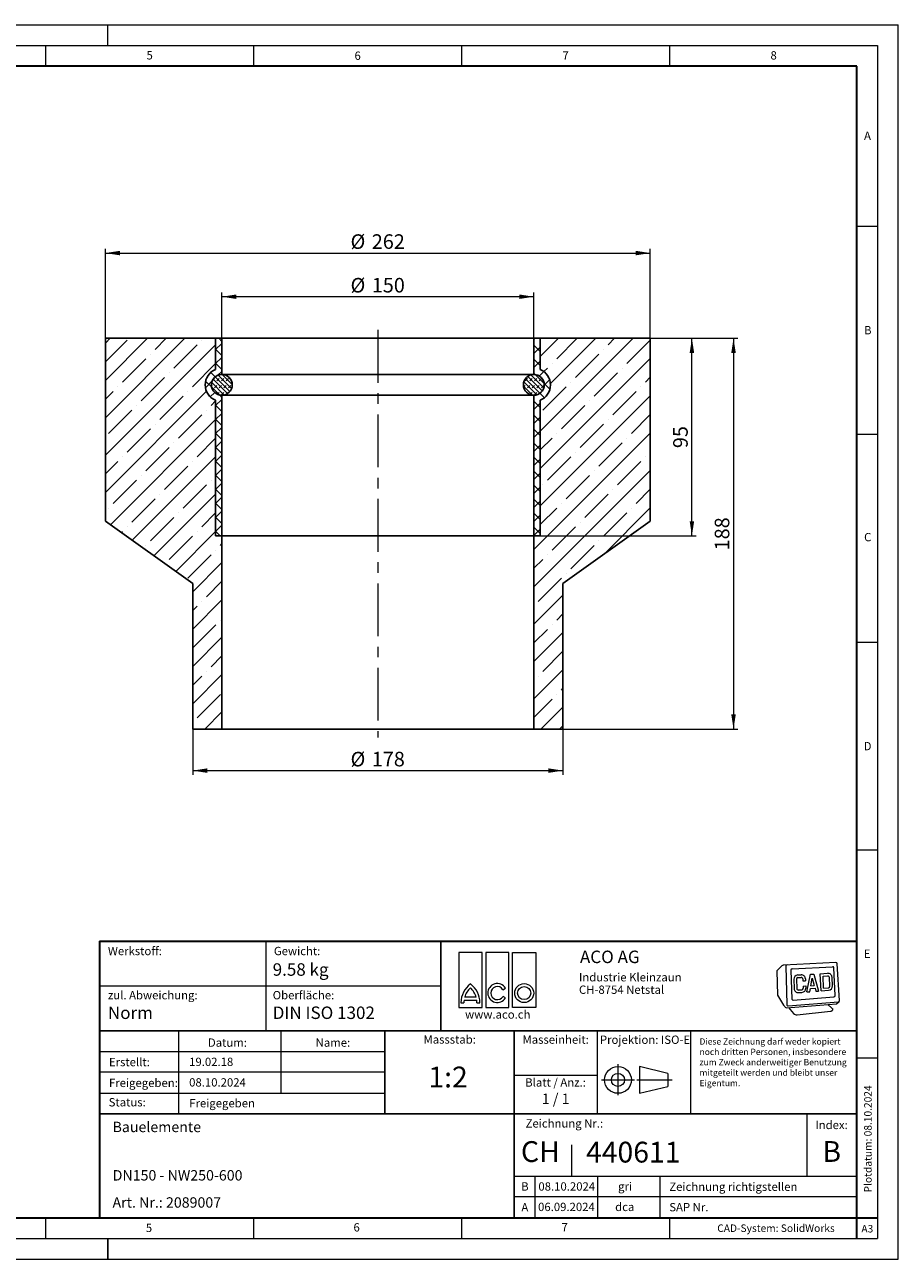
# Model space of a CAD drawing. Units: millimetres. Extents: x 0 to 647, y 0 to 297.
# Drawn here: x 210 to 420, y 0 to 297 of the extents above; entities that cross this region are included whole.
import ezdxf

# ---------------------------------------------------------------- set-up
doc = ezdxf.new("R2010")
doc.units = ezdxf.units.MM
doc.header["$PDSIZE"] = -1
doc.linetypes.add('CENTERX2', pattern=[20.32, 12.7, -2.54, 2.54, -2.54])
doc.styles.add('SLDTEXTSTYLE0', font='TXT', dxfattribs={"width": 0.605})
doc.styles.add('SLDTEXTSTYLE1', font='TXT', dxfattribs={"width": 0.563})
doc.dimstyles.new('SLDDIMSTYLE0', dxfattribs={"dimtxt": 3.5, "dimasz": 3.5, "dimexe": 0, "dimexo": 0.0625, "dimgap": 0.875, "dimtad": 1, "dimlfac": 2, "dimrnd": 1e-09, "dimzin": 12, "dimdsep": 46, "dimtxsty": 'SLDTEXTSTYLE0', "dimsah": 1, "dimcen": 0.09, "dimadec": 0, "dimazin": 3, "dimtfac": 1, "dimtdec": 3, "dimtofl": 0, "dimtmove": 0, "dimatfit": 3, "dimfxl": 1, "dimfrac": 2, "dimtolj": 1, "dimtzin": 12, "dimarcsym": 0})
pattern_1 = [(45, (0, 0), (-1.683798, 1.683798), []), (135, (0, 0), (-1.683799, -1.683797), [])]
pattern_2 = [(45, (0.8419, 0.8419), (0.561266, 1.683798), [0.79375, -1.5875]), (45, (1.9644, 0.8419), (0.561266, 1.683798), [0.79375, -1.5875]), (134.99997, (0, 0), (-0.5612663, -0.5612657), [])]

# ---------------------------------------------------------------- blocks, each defined once
blk = doc.blocks.new('SW_NOTE_0')
at = {"color": 0, "linetype": 'Continuous', "lineweight": 0, "insert": (7.47, 2.58), "char_height": 2, "attachment_point": 2, "style": 'SLDTEXTSTYLE0'}
blk.add_mtext('www.aco.ch', dxfattribs=at)
blk = doc.blocks.new('SW_NOTE_0_1')
at = {"color": 0, "linetype": 'Continuous', "lineweight": 0, "insert": (0, 3.87), "char_height": 3, "attachment_point": 1, "style": 'SLDTEXTSTYLE0'}
blk.add_mtext('ACO AG', dxfattribs=at)
blk = doc.blocks.new('SW_NOTE_0_2')
at = {"color": 0, "linetype": 'Continuous', "lineweight": 0, "char_height": 2, "attachment_point": 1, "style": 'SLDTEXTSTYLE0'}
for s, insert in [('Industrie Kleinzaun', (0, 2.58)), ('CH-8754 Netstal', (0, -0.42))]:
    blk.add_mtext(s, dxfattribs=dict(at, insert=insert))
blk = doc.blocks.new('ACO-Logo')
at = {"color": 179, "linetype": 'Continuous', "lineweight": 18}
for p, q in [((0, 16.17), (0, 2.94)), ((5.59, 16.17), (0, 16.17)), ((5.59, 2.94), (5.59, 16.17)), ((6.46, 16.17), (6.46, 2.94)), ((12.05, 16.17), (6.46, 16.17)), ((12.05, 2.94), (12.05, 16.17)), ((12.93, 2.94), (12.93, 16.17)), ((12.93, 16.17), (18.52, 16.17)), ((18.52, 16.17), (18.52, 2.94)), ((77.51, 12.77), (76.49, 11.76)), ((90.64, 13.74), (78.15, 13.15)), ((78.63, 12.88), (78.84, 3.65)), ((79.85, 11.93), (80.09, 4.98)), ((80.13, 12.24), (89.85, 12.76)), ((90.46, 5.79), (90.16, 12.47)), ((91.53, 4.63), (90.96, 13.46)), ((76.49, 11.76), (76.65, 5.87)), ((80.53, 9.73), (80.61, 7.48)), ((81.17, 9.75), (81.24, 7.5)), ((81.47, 10.76), (82.27, 10.81)), ((81.51, 10.13), (82.31, 10.17)), ((82.69, 9.82), (82.71, 9.37)), ((82.71, 9.35), (83.34, 9.39)), ((83.33, 9.84), (83.34, 9.39)), ((83.7, 6.67), (84.51, 10.93)), ((84.51, 10.93), (85.35, 10.97)), ((84.64, 8.19), (84.97, 9.97)), ((84.97, 9.97), (85.45, 8.24)), ((85.35, 10.97), (86.49, 6.88)), ((86.88, 11.07), (88.67, 11.16)), ((87.08, 6.93), (86.88, 11.07)), ((87.55, 10.46), (88.71, 10.53)), ((87.68, 7.61), (87.55, 10.46)), ((89.19, 8.08), (89.09, 10.18)), ((89.82, 8.11), (89.73, 10.21)), ((10.61, 7.22), (11.22, 7.57)), ((81.63, 7.15), (82.43, 7.21)), ((81.68, 6.51), (82.48, 6.58)), ((82.75, 8.08), (83.39, 8.12)), ((82.75, 8.08), (82.77, 7.58)), ((83.39, 8.12), (83.4, 7.61)), ((83.7, 6.67), (84.36, 6.72)), ((84.36, 6.72), (84.51, 7.54)), ((84.51, 7.54), (85.63, 7.61)), ((84.64, 8.19), (85.45, 8.24)), ((85.63, 7.61), (85.85, 6.83)), ((85.85, 6.83), (86.49, 6.88)), ((87.08, 6.93), (88.91, 7.07)), ((87.68, 7.61), (88.85, 7.7)), ((0.51, 4.09), (1.21, 4.09)), ((1.26, 4.73), (4.33, 4.73)), ((4.18, 5.43), (1.41, 5.43)), ((4.37, 4.09), (5.08, 4.09)), ((11.23, 5.26), (10.63, 5.62)), ((76.65, 5.87), (78.03, 3.52)), ((78.03, 3.52), (78.36, 3.14)), ((78.36, 3.14), (78.47, 3.02)), ((78.8, 2.89), (90.8, 3.85)), ((79.16, 3.36), (91.26, 4.31)), ((80.41, 4.7), (90.18, 5.48)), ((88.68, 3.68), (89.67, 2.79)), ((90.8, 3.85), (91.4, 4.35)), ((0, 2.94), (5.59, 2.94)), ((6.46, 2.94), (12.05, 2.94)), ((18.52, 2.94), (12.93, 2.94)), ((79.26, 2.93), (80.49, 1.53)), ((81.34, 1.2), (89.33, 2.05)), ((89.67, 2.79), (89.75, 2.72)), ((89.75, 2.72), (89.8, 2.67)), ((89.8, 2.67), (89.84, 2.6)), ((89.84, 2.6), (89.87, 2.52)), ((89.87, 2.52), (89.87, 2.31))]:
    blk.add_line(p, q, dxfattribs=at)
for radius in [2.28, 1.58]:
    blk.add_circle((15.72, 6.41), radius, dxfattribs=at)
for centre, radius, start, end in [((78.19, 12.35), 0.8, 92.6996, 148.2554), ((78.93, 12.89), 0.3, 92.6996, 181.273), ((80.15, 11.94), 0.3, 93.0418, 181.9349), ((89.86, 12.46), 0.3, 2.5148, 93.0418), ((90.66, 13.44), 0.3, 3.7249, 92.6996), ((81.53, 9.76), 1, 93.1134, 181.9415), ((81.53, 9.76), 0.363, 93.1134, 181.9415), ((82.33, 9.81), 1, 1.9415, 93.1134), ((82.33, 9.81), 0.363, 1.9415, 93.1134), ((88.73, 10.16), 1, 2.6542, 93.1134), ((88.73, 10.16), 0.363, 2.6542, 93.1134), ((6.13, 4.07), 5.62, 126.4236, 179.7474), ((6.13, 4.07), 4.91, 132.7321, 163.9341), ((-0.54, 4.07), 5.62, 0.2526, 53.5764), ((-0.54, 4.07), 4.91, 16.0659, 47.2679), ((9.26, 6.41), 2.28, 30.7309, 330), ((9.26, 6.41), 1.58, 31.0558, 330), ((81.61, 7.51), 1, 181.9415, 274.3987), ((81.61, 7.51), 0.363, 181.9415, 274.3987), ((82.4, 7.57), 0.363, 274.3987, 1.9415), ((82.4, 7.57), 1, 274.3987, 1.9415), ((88.83, 8.07), 0.363, 274.3987, 2.6542), ((88.83, 8.07), 1, 274.3987, 2.6542), ((6.13, 4.07), 4.91, 172.3058, 179.7113), ((-0.54, 4.07), 4.91, 0.2887, 7.6942), ((78.77, 3.29), 0.4, 221.0091, 274.5606), ((79.14, 3.65), 0.3, 181.273, 274.4996), ((80.39, 4.99), 0.3, 181.9349, 274.6063), ((90.16, 5.78), 0.3, 274.6063, 2.5148), ((91.23, 4.61), 0.3, 274.4996, 3.7249), ((81.24, 2.19), 1, 221.4087, 276.0561), ((89.05, 4.1), 2.08, 277.7635, 279.1918), ((89.32, 2.43), 0.379, 279.1918, 281.4992), ((89.13, 3.35), 1.32, 281.4992, 285.2551), ((88.05, 7.32), 5.43, 285.2551, 287.1087), ((89.48, 2.66), 0.555, 287.1087, 303.6901), ((89.69, 2.35), 0.188, 303.6901, 332.3803), ((89.77, 2.31), 0.0984, 332.3803, 4.9765)]:
    blk.add_arc(centre, radius, start, end, dxfattribs=at)
at = {"color": 7, "linetype": 'Continuous', "lineweight": 0}
for name, p in [('SW_NOTE_0_1', (29.12, 12.75)), ('SW_NOTE_0_2', (28.89, 8.64)), ('SW_NOTE_0', (1.9, -0.32))]:
    blk.add_blockref(name, p, dxfattribs=at)
blk = doc.blocks.new('SW_NOTE_0_3')
at = {"color": 0, "linetype": 'Continuous', "lineweight": 0, "char_height": 1.5, "attachment_point": 1, "style": 'SLDTEXTSTYLE0'}
for s, insert in [('Diese Zeichnung darf weder kopiert', (0, 1.93)), ('zum Zweck anderweitiger Benutzung', (0, -3.07)), ('noch dritten Personen, insbesondere', (0, -0.57)), ('mitgeteilt werden und bleibt unser', (0, -5.57)), ('Eigentum.', (0, -8.07))]:
    blk.add_mtext(s, dxfattribs=dict(at, insert=insert))
blk = doc.blocks.new('_D')
at = {"color": 7, "linetype": 'Continuous', "lineweight": 0}
for p, q in [((250.39, 127.46), (250.39, 116.56)), ((339.39, 127.46), (339.39, 116.56)), ((250.39, 117.56), (339.39, 117.56))]:
    blk.add_line(p, q, dxfattribs=at)
at = {"color": 7, "linetype": 'Continuous', "lineweight": 18}
for points in [[(250.39, 117.56), (253.89, 117.02), (253.89, 118.1)], [(339.39, 117.56), (335.89, 118.1), (335.89, 117.02)]]:
    blk.add_solid(points, dxfattribs=at)
at = {"color": 7, "linetype": 'Continuous', "lineweight": 18, "char_height": 3.5, "attachment_point": 1, "style": 'SLDTEXTSTYLE0'}
for s, insert in [('%%c', (288.33, 122.07)), ('178', (293.43, 122.08))]:
    blk.add_mtext(s, dxfattribs=dict(at, insert=insert))
blk = doc.blocks.new('_D_1')
at = {"color": 7, "linetype": 'Continuous', "lineweight": 0}
for p, q in [((255.99, 221.56), (381.39, 221.56)), ((380.39, 221.56), (380.39, 127.56)), ((332.49, 127.56), (381.39, 127.56))]:
    blk.add_line(p, q, dxfattribs=at)
at = {"color": 7, "linetype": 'Continuous', "lineweight": 18}
for points in [[(380.39, 221.56), (379.85, 218.06), (380.93, 218.06)], [(380.39, 127.56), (380.93, 131.06), (379.85, 131.06)]]:
    blk.add_solid(points, dxfattribs=at)
at = {"color": 7, "linetype": 'Continuous', "lineweight": 18, "insert": (375.88, 170.55), "char_height": 3.5, "attachment_point": 1, "rotation": 90, "style": 'SLDTEXTSTYLE0'}
blk.add_mtext('188', dxfattribs=at)
blk = doc.blocks.new('_D_2')
at = {"color": 7, "linetype": 'Continuous', "lineweight": 0}
for p, q in [((229.39, 221.66), (229.39, 243.06)), ((229.39, 242.06), (360.39, 242.06)), ((360.39, 221.66), (360.39, 243.06))]:
    blk.add_line(p, q, dxfattribs=at)
at = {"color": 7, "linetype": 'Continuous', "lineweight": 18}
for points in [[(229.39, 242.06), (232.89, 241.52), (232.89, 242.6)], [(360.39, 242.06), (356.89, 242.6), (356.89, 241.52)]]:
    blk.add_solid(points, dxfattribs=at)
at = {"color": 7, "linetype": 'Continuous', "lineweight": 18, "char_height": 3.5, "attachment_point": 1, "style": 'SLDTEXTSTYLE0'}
for s, insert in [('%%c', (288.33, 246.57)), ('262', (293.43, 246.58))]:
    blk.add_mtext(s, dxfattribs=dict(at, insert=insert))
blk = doc.blocks.new('_D_3')
at = {"color": 7, "linetype": 'Continuous', "lineweight": 0}
for p, q in [((257.39, 221.66), (257.39, 232.56)), ((332.39, 221.66), (332.39, 232.56)), ((332.39, 231.56), (257.39, 231.56))]:
    blk.add_line(p, q, dxfattribs=at)
at = {"color": 7, "linetype": 'Continuous', "lineweight": 18}
for points in [[(257.39, 231.56), (260.89, 231.02), (260.89, 232.1)], [(332.39, 231.56), (328.89, 232.1), (328.89, 231.02)]]:
    blk.add_solid(points, dxfattribs=at)
at = {"color": 7, "linetype": 'Continuous', "lineweight": 18, "char_height": 3.5, "attachment_point": 1, "style": 'SLDTEXTSTYLE0'}
for s, insert in [('%%c', (288.33, 236.07)), ('150', (293.43, 236.08))]:
    blk.add_mtext(s, dxfattribs=dict(at, insert=insert))
blk = doc.blocks.new('_D_4')
at = {"color": 7, "linetype": 'Continuous', "lineweight": 0}
for p, q in [((332.49, 221.56), (371.39, 221.56)), ((370.39, 174.06), (370.39, 221.56)), ((332.49, 174.06), (371.39, 174.06))]:
    blk.add_line(p, q, dxfattribs=at)
at = {"color": 7, "linetype": 'Continuous', "lineweight": 18}
for points in [[(370.39, 221.56), (369.85, 218.06), (370.93, 218.06)], [(370.39, 174.06), (370.93, 177.56), (369.85, 177.56)]]:
    blk.add_solid(points, dxfattribs=at)
at = {"color": 7, "linetype": 'Continuous', "lineweight": 18, "insert": (365.88, 195.14), "char_height": 3.5, "attachment_point": 1, "rotation": 90, "style": 'SLDTEXTSTYLE0'}
blk.add_mtext('95', dxfattribs=at)

msp = doc.modelspace()

# ---------------------------------------------------------------- hatches: boundary and pattern name
at = {"linetype": 'Continuous', "lineweight": 18}
h = msp.add_hatch(dxfattribs=at)
h.set_pattern_fill('ANSI35', style=0)
edge = h.paths.add_edge_path(flags=0)
edge.add_line((250.3893, 127.5615), (257.3893, 127.5615))
edge.add_line((257.3893, 127.5615), (257.3893, 174.0615))
edge.add_line((257.3893, 174.0615), (255.8893, 174.0615))
edge.add_line((255.8893, 174.0615), (255.8893, 206.6465))
edge.add_arc((257.3908, 210.354), 4, 112.047191, 247.952809, ccw=False)
edge.add_line((255.8893, 214.0615), (255.8893, 221.5615))
edge.add_line((255.8893, 221.5615), (229.3893, 221.5615))
edge.add_line((229.3893, 221.5615), (229.3893, 177.5615))
edge.add_line((229.3893, 177.5615), (250.3893, 162.5615))
edge.add_line((250.3893, 162.5615), (250.3893, 127.5615))
h = msp.add_hatch(dxfattribs=at)
h.set_pattern_fill('DIN 128 Plastic', scale=0.25, style=0, pattern_type=2)
h.set_pattern_definition(pattern_1)
edge = h.paths.add_edge_path(flags=0)
edge.add_line((257.3893, 221.5615), (255.8893, 221.5615))
edge.add_line((255.8893, 221.5615), (255.8893, 214.0615))
edge.add_arc((257.3893, 210.3534), 4, 112.024313, 247.975687)
edge.add_line((255.8893, 206.6453), (255.8893, 174.0615))
edge.add_line((255.8893, 174.0615), (257.3893, 174.0615))
edge.add_line((257.3893, 174.0615), (257.3893, 207.8534))
edge.add_arc((257.3893, 210.3534), 2.5, 90, 270, ccw=False)
edge.add_line((257.3893, 212.8534), (257.3893, 221.5615))
h = msp.add_hatch(dxfattribs=at)
h.set_pattern_fill('DIN 128 Plastic', scale=0.25, style=0, pattern_type=2)
h.set_pattern_definition(pattern_1)
edge = h.paths.add_edge_path(flags=0)
edge.add_line((333.8893, 221.5615), (332.3893, 221.5615))
edge.add_line((332.3893, 221.5615), (332.3893, 212.8534))
edge.add_arc((332.3893, 210.3534), 2.5, -90, 90, ccw=False)
edge.add_line((332.3893, 207.8534), (332.3893, 174.0615))
edge.add_line((332.3893, 174.0615), (333.8893, 174.0615))
edge.add_line((333.8893, 174.0615), (333.8893, 206.6453))
edge.add_arc((332.3893, 210.3534), 4, 292.024313, 427.975687)
edge.add_line((333.8893, 214.0615), (333.8893, 221.5615))
h = msp.add_hatch(dxfattribs=at)
h.set_pattern_fill('ANSI35', style=0)
edge = h.paths.add_edge_path(flags=0)
edge.add_line((332.3893, 127.5615), (339.3893, 127.5615))
edge.add_line((339.3893, 127.5615), (339.3893, 162.5615))
edge.add_line((339.3893, 162.5615), (360.3893, 177.5615))
edge.add_line((360.3893, 177.5615), (360.3893, 221.5615))
edge.add_line((360.3893, 221.5615), (333.8893, 221.5615))
edge.add_line((333.8893, 221.5615), (333.8893, 214.0615))
edge.add_arc((332.3879, 210.354), 4, -67.952809, 67.952809, ccw=False)
edge.add_line((333.8893, 206.6465), (333.8893, 174.0615))
edge.add_line((333.8893, 174.0615), (332.3893, 174.0615))
edge.add_line((332.3893, 174.0615), (332.3893, 127.5615))
h = msp.add_hatch(dxfattribs=at)
h.set_pattern_fill('DIN 128 Elastomer-Rubber', scale=0.125, style=0, pattern_type=2)
h.set_pattern_definition(pattern_2)
edge = h.paths.add_edge_path(flags=0)
edge.add_arc((257.3893, 210.3534), 2.5, 0, 360)
h = msp.add_hatch(dxfattribs=at)
h.set_pattern_fill('DIN 128 Elastomer-Rubber', scale=0.125, style=0, pattern_type=2)
h.set_pattern_definition(pattern_2)
edge = h.paths.add_edge_path(flags=0)
edge.add_arc((332.3893, 210.3534), 2.5, 0, 360)

# ---------------------------------------------------------------- linework, layer by layer
at = {"color": 7, "linetype": 'Continuous', "lineweight": 18}
for p, q in [((0, 297), (420, 297)), ((230, 292), (230, 297)), ((420, 0), (420, 297)), ((15, 292), (415, 292)), ((215, 292), (215, 287)), ((265, 292), (265, 287)), ((315, 292), (315, 287)), ((365, 292), (365, 287)), ((415, 292), (415, 5)), ((410, 248.5), (415, 248.5)), ((410, 198.5), (415, 198.5)), ((410, 148.5), (415, 148.5)), ((410, 98.5), (415, 98.5)), ((268, 76.5), (268, 55)), ((228, 65.75), (310, 65.75)), ((228, 55), (410, 55)), ((410, 55), (228, 55)), ((247, 55), (247, 35)), ((271.6, 55), (271.6, 40)), ((347.6611, 35), (347.6611, 55)), ((370.0572, 55.012), (370.0572, 35)), ((228, 50), (296.6, 50)), ((410, 48.5), (415, 48.5)), ((296.6, 45), (228, 45)), ((357.7662, 46.372), (357.7662, 39.9353)), ((364.6059, 44.7376), (357.7662, 46.372)), ((364.6059, 44.7376), (364.6059, 41.5697)), ((347.6611, 44.2134), (327.6611, 44.2134)), ((228, 40), (296.6, 40)), ((357.7662, 39.9353), (364.6059, 41.5697)), ((398, 35), (398, 20)), ((341.4855, 20), (341.4855, 27.5647)), ((327.6611, 20), (410, 20)), ((332.6611, 20), (332.6611, 10)), ((347.6611, 20), (347.6611, 10)), ((362.6611, 20), (362.6611, 10)), ((410, 15), (327.6611, 15)), ((215, 10), (215, 5)), ((265, 10), (265, 5)), ((315, 10), (315, 5)), ((365, 10), (365, 5)), ((15, 5), (415, 5)), ((0, 0), (420, 0))]:
    msp.add_line(p, q, dxfattribs=at)
at = {"color": 7, "linetype": 'Continuous', "lineweight": 35}
for p, q in [((410, 287), (20, 287)), ((410, 5), (410, 287)), ((228, 76.5), (228, 10)), ((228, 76.5), (410, 76.5)), ((20, 10), (415, 10))]:
    msp.add_line(p, q, dxfattribs=at)
at = {"color": 7, "linetype": 'CENTERX2', "lineweight": 18}
for p, q in [((294.8893, 223.5615), (294.8893, 125.5615)), ((352.6175, 46.908), (352.6175, 39.4622)), ((348.624, 43.1537), (356.6109, 43.1537)), ((357.1289, 43.1537), (365.6255, 43.1537))]:
    msp.add_line(p, q, dxfattribs=at)
at = {"color": 7, "linetype": 'Continuous', "lineweight": 25}
for p, q in [((229.3893, 177.5615), (229.3893, 221.5615)), ((229.3893, 221.5615), (255.8893, 221.5615)), ((255.8893, 214.0615), (255.8893, 221.5615)), ((255.8893, 221.5615), (257.3893, 221.5615)), ((257.3893, 221.5615), (257.3893, 212.8534)), ((332.3893, 221.5615), (257.3893, 221.5615)), ((332.3893, 212.8534), (332.3893, 221.5615)), ((332.3893, 221.5615), (333.8893, 221.5615)), ((333.8893, 221.5615), (333.8893, 214.0615)), ((333.8893, 221.5615), (360.3893, 221.5615)), ((360.3893, 221.5615), (360.3893, 177.5615)), ((332.3893, 212.8534), (257.3893, 212.8534)), ((255.8893, 206.6465), (255.8893, 174.0615)), ((255.8893, 174.0615), (255.8893, 206.6453)), ((257.3893, 207.8534), (332.3893, 207.8534)), ((257.3893, 207.8534), (257.3893, 174.0615)), ((332.3893, 174.0615), (332.3893, 207.8534)), ((333.8893, 174.0615), (333.8893, 206.6465)), ((333.8893, 206.6453), (333.8893, 174.0615)), ((250.3893, 162.5615), (229.3893, 177.5615)), ((360.3893, 177.5615), (339.3893, 162.5615)), ((257.3893, 174.0615), (255.8893, 174.0615)), ((332.3893, 174.0615), (257.3893, 174.0615)), ((257.3893, 174.0615), (257.3893, 127.5615)), ((333.8893, 174.0615), (332.3893, 174.0615)), ((332.3893, 127.5615), (332.3893, 174.0615)), ((250.3893, 127.5615), (250.3893, 162.5615)), ((339.3893, 162.5615), (339.3893, 127.5615)), ((257.3893, 127.5615), (250.3893, 127.5615)), ((332.3893, 127.5615), (257.3893, 127.5615)), ((339.3893, 127.5615), (332.3893, 127.5615)), ((310, 76.5), (310, 55)), ((410, 55), (228, 55)), ((296.6, 55), (296.6, 35)), ((327.6611, 10), (327.6611, 55)), ((228, 35), (410, 35))]:
    msp.add_line(p, q, dxfattribs=at)
msp.add_line((230, 5), (230, 0))
for centre in [(257.3893, 210.3534), (332.3893, 210.3534)]:
    msp.add_circle(centre, 2.5, dxfattribs=at)
at = {"color": 7, "linetype": 'Continuous', "lineweight": 18}
for radius in [3.2183, 1.584]:
    msp.add_circle((352.6175, 43.1537), radius, dxfattribs=at)
at = {"color": 7, "linetype": 'Continuous', "lineweight": 25}
for centre, radius, start, end in [((257.3893, 210.3534), 4, 112.024313, 247.975687), ((257.3908, 210.354), 4, 112.047191, 247.952809), ((332.3893, 210.3534), 4, 292.024313, 67.975687), ((332.3879, 210.354), 4, 292.047191, 67.952809), ((257.3893, 210.3534), 2.5, 90, 270), ((332.3893, 210.3534), 2.5, 270, 90)]:
    msp.add_arc(centre, radius, start, end, dxfattribs=at)
msp.add_point((410, 10))

# ---------------------------------------------------------------- block references
at = {"color": 7, "linetype": 'Continuous'}
msp.add_blockref('ACO-Logo', (314.3511, 57.6366), dxfattribs=at)
at = {"color": 7, "linetype": 'Continuous', "lineweight": 0}
msp.add_blockref('SW_NOTE_0_3', (372.2204, 51.2203), dxfattribs=at)

# ---------------------------------------------------------------- texts
at = {"color": 7, "linetype": 'Continuous', "lineweight": 18}
for s, insert, char_height, attachment_point, style in [('5', (240.0418, 290.6369), 2, 2, 'SLDTEXTSTYLE0'), ('6', (290.0344, 290.5429), 2, 2, 'SLDTEXTSTYLE0'), ('7', (340.0216, 290.5954), 2, 2, 'SLDTEXTSTYLE0'), ('8', (390.0377, 290.6215), 2, 2, 'SLDTEXTSTYLE0'), ('A', (412.5951, 271.2798), 2, 2, 'SLDTEXTSTYLE0'), ('B', (412.6717, 224.5121), 2, 2, 'SLDTEXTSTYLE0'), ('C', (412.6491, 174.728), 2, 2, 'SLDTEXTSTYLE0'), ('D', (412.6234, 124.4518), 2, 2, 'SLDTEXTSTYLE0'), ('Werkstoff:', (230, 75.1611), 2, 1, 'SLDTEXTSTYLE0'), ('Gewicht:', (269.898, 75.1611), 2, 1, 'SLDTEXTSTYLE0'), ('E', (412.5161, 74.5096), 2, 2, 'SLDTEXTSTYLE0'), ('9.58 kg', (269.6126, 71.2122), 3, 1, 'SLDTEXTSTYLE0'), ('zul. Abweichung:', (230, 64.5423), 2, 1, 'SLDTEXTSTYLE0'), ('Oberfläche:', (269.6126, 64.5423), 2, 1, 'SLDTEXTSTYLE0'), ('Norm', (230, 60.8119), 3, 1, 'SLDTEXTSTYLE0'), ('DIN ISO 1302', (269.6126, 60.8119), 3, 1, 'SLDTEXTSTYLE0'), ('Massstab:', (312.1625, 53.8816), 2, 2, 'SLDTEXTSTYLE0'), ('Masseinheit:', (337.6324, 53.8554), 2, 2, 'SLDTEXTSTYLE0'), ('Projektion: ISO-E', (348.2746, 53.8191), 2, 1, 'SLDTEXTSTYLE0'), ('Datum:', (254.0355, 53.1295), 2, 1, 'SLDTEXTSTYLE0'), ('Name:', (279.9349, 53.1361), 2, 1, 'SLDTEXTSTYLE0'), ('Erstellt:', (230.2614, 48.4499), 2, 1, 'SLDTEXTSTYLE0'), ('19.02.18', (249.5285, 48.4989), 2, 1, 'SLDTEXTSTYLE0'), ('1:2', (311.7649, 46.349), 5, 2, 'SLDTEXTSTYLE0'), ('Freigegeben:', (230.2614, 43.4434), 2, 1, 'SLDTEXTSTYLE0'), ('08.10.2024', (249.5285, 43.5603), 2, 1, 'SLDTEXTSTYLE0'), ('Blatt / Anz.:', (337.6114, 43.5452), 2, 2, 'SLDTEXTSTYLE0'), ('Status:', (230.1851, 38.7794), 2, 1, 'SLDTEXTSTYLE0'), ('Freigegeben', (249.5568, 38.5582), 2, 1, 'SLDTEXTSTYLE0'), ('1 / 1', (337.6348, 39.8697), 2.5, 2, 'SLDTEXTSTYLE1'), ('Bauelemente', (231.116, 33.0905), 2.5, 1, 'SLDTEXTSTYLE0'), ('Zeichnung Nr.:', (330.407, 33.6926), 2, 1, 'SLDTEXTSTYLE0'), ('Index:', (403.9553, 33.3249), 2, 2, 'SLDTEXTSTYLE0'), ('CH', (329.2896, 28.4139), 5, 1, 'SLDTEXTSTYLE0'), ('440611', (344.9268, 28.2773), 5, 1, 'SLDTEXTSTYLE0'), ('B', (403.9986, 28.4395), 5, 2, 'SLDTEXTSTYLE0'), ('DN150 - NW250-600', (231.1476, 21.453), 2.5, 1, 'SLDTEXTSTYLE0'), ('B', (330.2495, 18.5245), 2, 2, 'SLDTEXTSTYLE0'), ('08.10.2024', (340.3041, 18.5246), 2, 2, 'SLDTEXTSTYLE0'), ('gri', (354.3178, 18.5246), 2, 2, 'SLDTEXTSTYLE0'), ('Zeichnung richtigstellen', (364.9469, 18.4594), 2, 1, 'SLDTEXTSTYLE0'), ('Art. Nr.: 2089007', (231.1132, 14.9211), 2.5, 1, 'SLDTEXTSTYLE0'), ('A', (330.2274, 13.5245), 2, 2, 'SLDTEXTSTYLE0'), ('06.09.2024', (340.2248, 13.6069), 2, 2, 'SLDTEXTSTYLE0'), ('dca', (354.2454, 13.6069), 2, 2, 'SLDTEXTSTYLE0'), ('SAP Nr.', (364.9469, 13.5417), 2, 1, 'SLDTEXTSTYLE0'), ('5', (239.875, 8.5638), 2, 2, 'SLDTEXTSTYLE0'), ('6', (289.7886, 8.6885), 2, 2, 'SLDTEXTSTYLE0'), ('7', (339.8003, 8.7205), 2, 2, 'SLDTEXTSTYLE0'), ('CAD-System: SolidWorks', (390.5946, 8.3847), 1.8, 2, 'SLDTEXTSTYLE0'), ('A3', (412.5579, 8.255), 1.8, 2, 'SLDTEXTSTYLE0')]:
    msp.add_mtext(s, dxfattribs=dict(at, insert=insert, char_height=char_height, attachment_point=attachment_point, style=style))
at = {"color": 7, "linetype": 'Continuous', "lineweight": 18, "insert": (411.7953, 41.8477), "char_height": 1.8, "attachment_point": 3, "rotation": 90, "style": 'SLDTEXTSTYLE0'}
msp.add_mtext('Plotdatum: 08.10.2024', dxfattribs=at)

# ---------------------------------------------------------------- dimensions: what is measured, and where the dimension line sits
at = {"color": 7, "linetype": 'Continuous', "lineweight": 18}
for base, p1, p2, picture, middle in [((360.3893, 242.0615), (229.3893, 221.5615), (360.3893, 221.5615), '_D_2', (294.8893, 242.0615)), ((257.3893, 231.5615), (332.3893, 221.5615), (257.3893, 221.5615), '_D_3', (294.8893, 231.5615)), ((339.3893, 117.5615), (250.3893, 127.5615), (339.3893, 127.5615), '_D', (294.8893, 117.5615))]:
    dim = msp.add_linear_dim(base=base, p1=p1, p2=p2, text='%%c<>', dimstyle='SLDDIMSTYLE0', dxfattribs=at)
    dim.commit()
    dim.dimension.update_dxf_attribs({"geometry": picture, "text_midpoint": middle, "dimtype": 160})
for base, p1, p2, picture, middle in [((380.3893, 127.5615), (255.8893, 221.5615), (332.3893, 127.5615), '_D_1', (380.3893, 174.5615)), ((370.3901, 221.5615), (332.3893, 174.0615), (332.3893, 221.5615), '_D_4', (370.3901, 197.8115))]:
    dim = msp.add_linear_dim(base=base, p1=p1, p2=p2, angle=90, dimstyle='SLDDIMSTYLE0', dxfattribs=at)
    dim.commit()
    dim.dimension.update_dxf_attribs({"geometry": picture, "text_midpoint": middle, "dimtype": 160})

doc.saveas('drawing.dxf')
